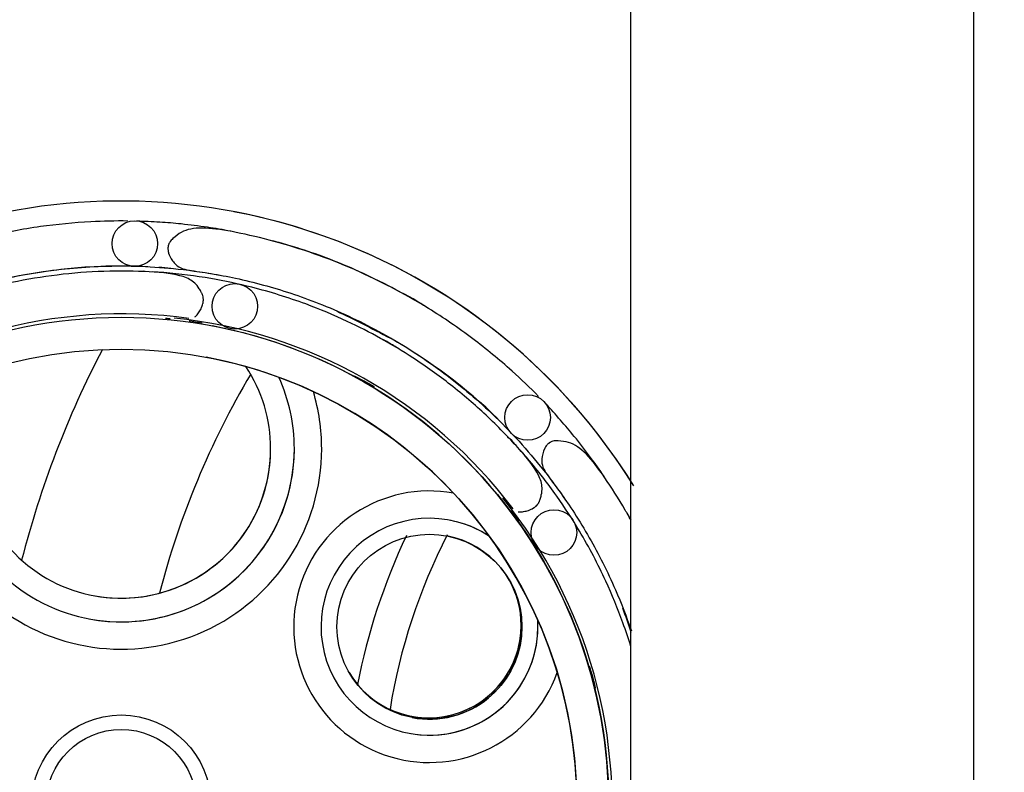
# Paper-space layout 'Layout1' of a CAD drawing. Units: inches. Extents: x 0 to 17.9, y 0 to 11.
# Drawn here: x 2.4 to 2.6, y 6.6 to 6.7 of the extents above; entities that cross this region are included whole.
import ezdxf
from ezdxf import colors
from ezdxf.entities.mleader import LeaderData, LeaderLine
from ezdxf.enums import TextEntityAlignment as Align
from ezdxf.lldxf.tags import DXFTag
from ezdxf.math import Vec2, Vec3

# ---------------------------------------------------------------- set-up
doc = ezdxf.new("R2010")
doc.units = ezdxf.units.IN
doc.header["$MEASUREMENT"] = 0
for name, color, linetype in [('31255011COMP', 7, 'Continuous'), ('31512045_1', 7, 'Continuous'), ('33544016_3', 7, 'Continuous'), ('34356016', 7, 'Continuous'), ('38218328', 7, 'Continuous'), ('38381241_5', 7, 'Continuous'), ('38381629', 7, 'Continuous'), ('38512528', 7, 'Continuous'), ('41332505', 7, 'Continuous'), ('6207_2RS1_PART1', 7, 'Continuous'), ('6207_2RS1_PART3', 7, 'Continuous'), ('Default', 7, 'Continuous'), ('MBD0625', 7, 'Continuous')]:
    doc.layers.add(name, color=color, linetype=linetype)
doc.styles.add('SEACAD_Arial', font='arial.ttf')
tags = doc.linetypes.add('CENTER2', pattern=[1.125, 0.75, -0.125, 0.125, -0.125]).pattern_tags.tags
tags[10:11] = [DXFTag(74, 4), DXFTag(75, 0), DXFTag(340, '0'), DXFTag(46, 0.0), DXFTag(50, 0.0), DXFTag(44, 0.0), DXFTag(45, 0.0)]
tags[8:9] = [DXFTag(74, 4), DXFTag(75, 0), DXFTag(340, '0'), DXFTag(46, 0.0), DXFTag(50, 0.0), DXFTag(44, 0.0), DXFTag(45, 0.0)]
tags[6:7] = [DXFTag(74, 4), DXFTag(75, 0), DXFTag(340, '0'), DXFTag(46, 0.0), DXFTag(50, 0.0), DXFTag(44, 0.0), DXFTag(45, 0.0)]
tags[4:5] = [DXFTag(74, 4), DXFTag(75, 0), DXFTag(340, '0'), DXFTag(46, 0.0), DXFTag(50, 0.0), DXFTag(44, 0.0), DXFTag(45, 0.0)]
doc.dimstyles.new('Outline', dxfattribs={"dimtxt": 0.125, "dimasz": 0.25, "dimexe": 0.0625, "dimexo": 0.0625, "dimgap": 0.03125, "dimtad": 0, "dimtih": 1, "dimtoh": 1, "dimlfac": 8, "dimzin": 4, "dimdsep": 46, "dimtxsty": 'SEACAD_Arial', "dimblk1": '_SE_FILLED', "dimblk2": '_SE_FILLED', "dimsah": 1, "dimcen": 0.0625, "dimadec": 0, "dimazin": 0, "dimtfac": 1, "dimtdec": 1, "dimtofl": 0, "dimtmove": 0, "dimatfit": 3, "dimfxl": 1, "dimtolj": 1, "dimtzin": 4, "dimarcsym": 0})

# ---------------------------------------------------------------- blocks, each defined once
blk = doc.blocks.new('SE')
at = {"layer": '31255011COMP', "color": 7, "linetype": 'Continuous'}
for p, q in [((2.495506026878021, 6.609260032641423), (2.495505603779811, 6.609260113056485)), ((2.447022443290141, 6.6010703372188), (2.447022866388351, 6.601070256803738)), ((2.490767588503226, 6.584331377905282), (2.490768011601436, 6.58433129749022))]:
    blk.add_line(p, q, dxfattribs=at)
blk.add_circle((2.493137019239363, 6.596795665065676), 0.01268749999925605, dxfattribs=at)
for centre, radius, start, end in [((2.4508506225718, 6.621209727566055), 0.02049999999879795, 146.6120450465812, 0), ((2.450850199473591, 6.621209807981117), 0.02049999999879795, 0, 33.39299744168683), ((2.4508506225718, 6.621209727566055), 0.02049999999879795, 0, 33.39283241121321), ((2.450850199473591, 6.621209807981117), 0.02049999999879795, 259.2385821664114, 0), ((2.493136596141153, 6.596795745480739), 0.01268749999925605, 0, 79.23858216341375), ((2.493136596141153, 6.596795745480739), 0.01268749999925605, 259.2385821664121, 0)]:
    blk.add_arc(centre, radius, start, end, dxfattribs=at)
at = {"layer": '31512045_1', "color": 7, "linetype": 'Continuous'}
blk.add_line((2.462522869878117, 6.633781998722187), (2.462521783153262, 6.633782205267723), dxfattribs=at)
blk.add_circle((2.450852881511798, 6.572381173227727), 0.06249999999633499, dxfattribs=at)
blk.add_arc((2.450851794783345, 6.572381379771845), 0.06249999999633493, 0, 79.23858216141339, dxfattribs=at)
at = {"layer": '33544016_3', "color": 7, "linetype": 'Continuous'}
blk.add_line((2.490661200729696, 6.584514402625513), (2.490661384265449, 6.584514367742266), dxfattribs=at)
for centre, radius, start, end in [((2.493030208368971, 6.596978770201142), 0.01268749999925606, 0, 29.69037118243874), ((2.493030391903993, 6.596978735317607), 0.01268749999925605, 0, 29.64979116398386), ((2.493030391903993, 6.596978735317607), 0.01268749999925605, 210.6942101585797, 0), ((2.493030208368971, 6.596978770201142), 0.01268749999925606, 259.2385821605775, 0)]:
    blk.add_arc(centre, radius, start, end, dxfattribs=at)
at = {"layer": '34356016', "color": 7, "linetype": 'Continuous'}
blk.add_line((2.520735490345228, 6.630341162046547), (2.520730198343429, 6.219552994155017), dxfattribs=at)
blk.add_open_spline([(2.521305439162994, 6.964432343671788), (2.521140103809638, 6.964416175064946), (2.520874062485472, 6.963775768074143), (2.520739502419738, 6.960889437197061), (2.520734464413136, 6.954548705037865), (2.520735886298111, 6.944349036503673), (2.520735624721189, 6.931720631274949), (2.520735845984657, 6.91700735809246), (2.520735919989322, 6.900403720744201), (2.520736017503381, 6.882079553398252), (2.520736086773339, 6.862792716065559), (2.520736139246023, 6.843474393241004), (2.520736172411207, 6.824972780960075), (2.520736192790037, 6.805114422870985), (2.520736196563496, 6.783763682385719), (2.520736181371139, 6.76453150086419), (2.520736158767404, 6.749565163699863), (2.520736134944114, 6.737677300724239), (2.520736099868424, 6.724038508787711), (2.52073604578624, 6.707770765084666), (2.520735964757528, 6.689045018843228), (2.520735864352487, 6.671384985357531), (2.520735751029211, 6.655730726012088), (2.520735628781105, 6.641958095607064), (2.520735543283434, 6.634733969855587), (2.520735490345228, 6.63034116204655)], degree=3, knots=[0.1511709750896881, 0.1511709750896881, 0.1511709750896881, 0.1511709750896881, 0.1735200276196268, 0.204710162475562, 0.234817639651462, 0.2738727576965254, 0.3136538055900862, 0.3543210325826972, 0.3958733587369029, 0.438310906343705, 0.4808890469219506, 0.5208149148427439, 0.557822870235253, 0.5919128293406362, 0.6379406576074713, 0.6825153764545386, 0.7047957639150736, 0.7271756570046584, 0.7543711667103077, 0.7888769852911114, 0.8306901665475492, 0.8798055402418195, 0.9166224294307539, 0.9566871510986837, 1, 1, 1, 1], dxfattribs=at)
at = {"layer": '38218328', "color": 7, "linetype": 'Continuous'}
blk.add_open_spline([(3.02485472332494, 5.745370637253499), (3.026728887539313, 5.746462863190589), (3.030424130133704, 5.748617648905229), (3.037277874275055, 5.752770464366439), (3.045410803962341, 5.757753644547567), (3.054790704161777, 5.763585716384345), (3.064933698839404, 5.76997959123131), (3.080158219808026, 5.779731702630452), (3.099195257255008, 5.792313386419155), (3.122004455919596, 5.80854765993654), (3.143266968329144, 5.825023845892331), (3.16365123734654, 5.842207422445188), (3.18822324601135, 5.864000477131511), (3.217078799301025, 5.891160390958761), (3.249113010947428, 5.924097840029528), (3.279646123020715, 5.959039500130986), (3.308095959217912, 5.995392473832987), (3.334432077858367, 6.032934775665), (3.357840998577151, 6.069880578285921), (3.378550667226492, 6.106124098638504), (3.396727724687029, 6.141464279788489), (3.41415925417936, 6.179248331041413), (3.430264113499673, 6.219001260188853), (3.444581074979727, 6.260153299116266), (3.455932563481973, 6.2983284866933), (3.465014170515843, 6.334289070551423), (3.473147697447643, 6.372809353241108), (3.480120208936776, 6.415223498694991), (3.485325695665126, 6.461897290841463), (3.488416702176853, 6.514896448799489), (3.488151274908451, 6.574220187983322), (3.483095665033769, 6.63964628266385), (3.473167324157393, 6.705086629205927), (3.458304853907195, 6.769991340628091), (3.438503659106237, 6.833759414793805), (3.413923075735685, 6.89586022898823), (3.384727955927246, 6.955927347618984), (3.351059118223591, 7.013622192416704), (3.31306547039709, 7.068583498582663), (3.270915112238149, 7.120431730289621), (3.224894120544013, 7.168871945223836), (3.175268185826912, 7.213623785248166), (3.122299779662336, 7.254408213454838), (3.066271697168995, 7.290904120768946), (3.007543569524376, 7.322834451517704), (2.946862686214427, 7.3498753749798), (2.885134388518387, 7.371770353696578), (2.823294386933278, 7.388451026264167), (2.761944007024494, 7.400040950394271), (2.711243196544115, 7.405751820466381), (2.671336662554562, 7.408049402002109), (2.641963532950245, 7.408688085353268), (2.612940476164312, 7.408292207004784), (2.583338651699352, 7.406847898778989), (2.551875966507616, 7.404154197069964), (2.517359076573804, 7.399779537164354), (2.479569026552339, 7.393233574124569), (2.438700342449039, 7.384045750267268), (2.395000360692129, 7.371716203862205), (2.351604344302499, 7.356696506299524), (2.311186749480594, 7.340062049850344), (2.286413914987785, 7.328347552347005), (2.274868586617494, 7.322538525432196)], degree=3, knots=[0, 0, 0, 0, 0.001812463849173233, 0.004225147649182173, 0.007210303505815363, 0.01063572649389575, 0.01435784781680225, 0.01823594353027383, 0.0272510033489526, 0.03532880109757076, 0.04396157383199654, 0.05196566105041431, 0.05982808069960371, 0.07414662847527537, 0.08837643851700028, 0.102039718820481, 0.1167750560311041, 0.1307819916789443, 0.144171450547932, 0.1569599148944671, 0.1691350651348251, 0.1806854881575352, 0.1951940721975943, 0.2085373119442933, 0.2207167731223406, 0.231787424006572, 0.2426173082996338, 0.2568926642695046, 0.2712753075158497, 0.2857611574865822, 0.3056654032952483, 0.3257502399522525, 0.3460205113566598, 0.3664442031151323, 0.386889980641185, 0.4073309555404474, 0.4277710109225001, 0.4482146783723079, 0.4686677670666842, 0.4891194327202162, 0.5095670038995153, 0.5300174687336877, 0.5504761279785341, 0.5709467952276446, 0.591409642960591, 0.6118511686383606, 0.6319421882812452, 0.6515464083483706, 0.6706608041584666, 0.6892727499652257, 0.6983943021507377, 0.7073930769904789, 0.7162699194159116, 0.7250663507705941, 0.7346268736276331, 0.7452859133934548, 0.757034596800354, 0.7698635347729439, 0.7837685239365082, 0.7987455512976852, 0.8120434986437695, 0.823920540971362, 0.823920540971362, 0.823920540971362, 0.823920540971362], dxfattribs=at)
at = {"layer": '38381241_5', "color": 7, "linetype": 'Continuous'}
for p, q in [((2.495914748876988, 6.6114090097596), (2.495914476471292, 6.611409061533681)), ((2.446416026992584, 6.597877413878109), (2.446416299398281, 6.597877362104027)), ((2.490359562008166, 6.582182268597963), (2.490359834413862, 6.582182216823882))]:
    blk.add_line(p, q, dxfattribs=at)
blk.add_circle((2.45085092395594, 6.572381545284238), 0.01230314960557764, dxfattribs=at)
for centre, radius, start, end in [((2.450850894977404, 6.621209675791937), 0.02374999999860717, 155.6069566491216, 0), ((2.450850622573074, 6.621209727566558), 0.02374999999860717, 0, 24.39724228731993), ((2.450850894977404, 6.621209675791937), 0.02374999999860717, 0, 24.39708736362673), ((2.450850923958208, 6.621209670284637), 0.02749999999838734, 163.4347414414011, 0), ((2.450850923958208, 6.621209670284637), 0.02749999999838734, 0, 16.56909856795857), ((2.450850622573074, 6.621209727566558), 0.02374999999860717, 259.2385821616063, 0), ((2.493137320625291, 6.596795607784072), 0.01862499999890763, 79.74844167919892, 340.2529165838436), ((2.493137291644997, 6.596795613291571), 0.01487499999912776, 56.42366551486354, 0), ((2.493137019240157, 6.596795665065989), 0.01487499999912776, 56.42156455112497, 79.2385821646026), ((2.493137019240157, 6.596795665065989), 0.01487499999912776, 259.2385821616057, 0), ((2.493137019240157, 6.596795665065989), 0.01487499999912776, 0, 3.58026379139124), ((2.493137291644997, 6.596795613291571), 0.01487499999912776, 0, 3.577737935632876)]:
    blk.add_arc(centre, radius, start, end, dxfattribs=at)
at = {"layer": '38381629', "color": 7, "linetype": 'Continuous'}
blk.add_line((2.466316828402064, 6.653737036594647), (2.466315983171622, 6.653737197241175), dxfattribs=at)
for centre, radius, start, end in [((2.450854093809564, 6.572380942813059), 0.08281249999514374, 31.8924912186781, 327.7761695496341), ((2.450853248579122, 6.572381103459586), 0.08281249999514378, 31.89148197869882, 79.23858215975118)]:
    blk.add_arc(centre, radius, start, end, dxfattribs=at)
at = {"layer": '38512528', "color": 7, "linetype": 'Continuous'}
blk.add_arc((2.567823222780257, 6.572476666235761), 0.0811437499952413, 152.9254960291132, 170.7970002895571, dxfattribs=at)
at = {"layer": '41332505', "color": 7, "linetype": 'Continuous'}
blk.add_line((2.463340136136861, 6.638079986740077), (2.463339769065354, 6.63808005650657), dxfattribs=at)
for centre, radius in [((2.452712602372029, 6.649357689060584), 0.003124999999816711), ((2.466431782561834, 6.64075401341365), 0.003124999999816711), ((2.45085324858343, 6.572381103461285), 0.06687499999607842), ((2.506601152426026, 6.625500783109395), 0.003124999999816702), ((2.510218360377546, 6.609716140371439), 0.003124999999816702)]:
    blk.add_circle(centre, radius, dxfattribs=at)
for centre, radius, start, end in [((2.45091759009673, 6.572523312323649), 0.07375862972564104, 87.22898909189752, 105.0747828790835), ((2.453507635027079, 6.642455848251966), 0.003124999999816711, 78.27308154382523, 83.52321271692021), ((2.450800262472109, 6.572525007826644), 0.07375999878447807, 84.6791133159898, 85.95672283309037), ((2.451040143537095, 6.572742251221861), 0.06698345281795297, 82.18360407693822, 129.076993950007), ((2.451243301231493, 6.572505132496439), 0.0669848297782045, 37.18451183436392, 84.09669422949862), ((2.450852881511923, 6.572381173227778), 0.06687499999607842, 0, 79.23858216312887), ((2.451267752455098, 6.572252590749114), 0.07378677249995634, 45.99046159444141, 60.32648972741816), ((2.451219683532209, 6.572194920843448), 0.06698396347689332, 59.13416282016434, 60.34866963040816), ((2.502280510467555, 6.620054496037349), 0.003124999999816702, 33.53545560812844, 59.99999999846339), ((2.451219683532209, 6.572194920843448), 0.06698396347689332, 352.1852423765113, 39.11783345134794), ((2.450984741335005, 6.571991871983077), 0.06698136136088577, 14.14412832110517, 15.34956771661663)]:
    blk.add_arc(centre, radius, start, end, dxfattribs=at)
for points, knots in [([(2.451749944078109, 6.652461503824592), (2.450042619941031, 6.652478884594644), (2.445971187635122, 6.652388821442035), (2.439499814910527, 6.65175524435571), (2.430655218049981, 6.650082037304102), (2.42051584693051, 6.646809735212455), (2.411827585736687, 6.642473424015294), (2.405750919168963, 6.638627565911912), (2.402506647366051, 6.636133065852689), (2.401132522527738, 6.63420915502202), (2.400956040179997, 6.632614498748196), (2.400925569571608, 6.631814921739836), (2.401042134403409, 6.63140480644542), (2.401172270119189, 6.631185074211934), (2.401208220940594, 6.631130432430771), (2.401234463851363, 6.631092643484303), (2.401262618690793, 6.631054227356153), (2.401291466232458, 6.631016884135861), (2.401320322944423, 6.630981318103979), (2.401396639509537, 6.630891709329547), (2.401688314404091, 6.630603435070411), (2.402400659031267, 6.63022759035276), (2.403431257665321, 6.630019914729861), (2.404523755147957, 6.630117544483475), (2.405519386306241, 6.630738647478561), (2.406627227889537, 6.631595330444799), (2.408461901454624, 6.632938727757076), (2.410898688219382, 6.634596331505134), (2.415207527985806, 6.637224798240796), (2.421395576007201, 6.640360997545521), (2.42836703205704, 6.642925359894922), (2.434440331631635, 6.644513155771325), (2.439059960711376, 6.645407827913123), (2.443651339760241, 6.645997551640757), (2.448455358598973, 6.646313590690697), (2.453430948337965, 6.646309127909428), (2.458881607499199, 6.645919485813298), (2.462614191921605, 6.645368491257498), (2.464619018760887, 6.644986239848351)], [0.1635931453765076, 0.1635931453765076, 0.1635931453765076, 0.1635931453765076, 0.1862208734266622, 0.2181910249724314, 0.2531723374993143, 0.3143824454712451, 0.377404146656193, 0.4094706746794105, 0.4421401897581472, 0.4752276900169111, 0.4919392715600281, 0.4993581337126886, 0.5011045911473399, 0.5013246195668277, 0.50140828260422, 0.5014791503563768, 0.5015438420055252, 0.501610832989819, 0.5016878437076631, 0.5017801136395356, 0.5023452484640183, 0.5062262484987092, 0.525209169511872, 0.5428705900502977, 0.5583728444505431, 0.5717261215133939, 0.5832983736931339, 0.6062524426975998, 0.630799253678432, 0.6777547999372816, 0.7275333985599294, 0.7525822523846537, 0.7766990478429248, 0.7998045168177933, 0.821981332178841, 0.8471802518105174, 0.8708838727027993, 0.8980166435529717, 0.8980166435529717, 0.8980166435529717, 0.8980166435529717]), ([(2.465884535786901, 6.651059782498298), (2.46481416117286, 6.651262925812671), (2.462530275125928, 6.651647903125711), (2.459284565972576, 6.652052132939347), (2.456059146307685, 6.652321116428711), (2.454028012740872, 6.652412836523551), (2.452969695325153, 6.652439814490676), (2.45295299639822, 6.652440234953796)], [0.1028970705669488, 0.1028970705669488, 0.1028970705669488, 0.1028970705669488, 0.1163513658512266, 0.131707306681594, 0.1443435438017297, 0.1580726017431946, 0.1582927267522074, 0.1582927267522074, 0.1582927267522074, 0.1582927267522074]), ([(2.508114163940319, 6.628374985394439), (2.506919263199665, 6.629594500733881), (2.503976737215007, 6.632409755786256), (2.498952906450904, 6.636537753534869), (2.491515795839204, 6.64160883651462), (2.482032435313072, 6.646464769110251), (2.472822795872581, 6.64954224087541), (2.465806616679408, 6.65111981112745), (2.461748757642839, 6.651650067801223), (2.459416736781701, 6.651261430709779), (2.458164369361269, 6.65025865610668), (2.457577449173494, 6.649714910127019), (2.457369868059057, 6.649342450343197), (2.457306506555217, 6.649095094086877), (2.457293285956434, 6.649031039666275), (2.457285118724945, 6.648985766889274), (2.457277859089907, 6.648938696790571), (2.457271847020854, 6.648891890295699), (2.457267098164423, 6.648846333899411), (2.457257687059796, 6.648729001871196), (2.457260045340469, 6.64831887909891), (2.457497843756073, 6.647549461147166), (2.458079418650141, 6.646673773371393), (2.458920558960348, 6.645970315315383), (2.46006350243809, 6.64570548847694), (2.461452573830231, 6.645527883220161), (2.463699924297633, 6.645180454223896), (2.46659529960724, 6.644629410866199), (2.471500958852196, 6.643441064601301), (2.478094315848365, 6.64128290401714), (2.484837156740745, 6.63816645046426), (2.490254249617261, 6.634994649390633), (2.494153305616342, 6.632360704390351), (2.497816727532617, 6.629531150980451), (2.501436987788486, 6.626357741950329), (2.504951986597239, 6.622836373230792), (2.508530621999164, 6.618706657341829), (2.510780345422424, 6.615677678602783), (2.511927688261528, 6.613989729190869)], [0.1635940839282921, 0.1635940839282921, 0.1635940839282921, 0.1635940839282921, 0.1862207717753917, 0.2181909060128807, 0.2531721995789356, 0.314382274132091, 0.3774039399934675, 0.4094704361203951, 0.4421398571156612, 0.4752271977554465, 0.4919386758885137, 0.4993575857763078, 0.5011042733699411, 0.50132437186331, 0.5014080651124357, 0.5014789538796897, 0.5015436505962759, 0.5016106272926779, 0.5016876072910833, 0.5017798349800178, 0.5023447357078225, 0.5062247163148976, 0.5252042611652842, 0.5428634533609596, 0.558364742550555, 0.5717183279477833, 0.5832919755163569, 0.6062486901268571, 0.6307973896583043, 0.6777547984592536, 0.7275333778510958, 0.7525818450013014, 0.7766980291970287, 0.7998026550012344, 0.8219784221690413, 0.8471766089165836, 0.8708801219660101, 0.898013204288263, 0.898013204288263, 0.898013204288263, 0.898013204288263]), ([(2.490915886555904, 6.641766012232175), (2.487617500369772, 6.643515554335431), (2.482392862544198, 6.646242973601177), (2.475850852413306, 6.648561562264558), (2.472441423609257, 6.649530268474367), (2.471664518880384, 6.649738537304672)], [0, 0, 0, 0, 0.03672385800316386, 0.06918819996429643, 0.07882165214643089, 0.07882165214643089, 0.07882165214643089, 0.07882165214643089]), ([(2.460946640071664, 6.63930298652802), (2.461053520332793, 6.639373936427481), (2.461282778063676, 6.639572362405057), (2.461608758705679, 6.640094352851465), (2.461883241173659, 6.640531716257046), (2.462033242324959, 6.640996945723299), (2.462079981198674, 6.641237143459875), (2.462092401442705, 6.641313317163646), (2.462100971599594, 6.641376580227463), (2.462106276058374, 6.641421251558087), (2.462110861306845, 6.641466433286328), (2.462116187948584, 6.641529991995194), (2.46212586565285, 6.64171682321536), (2.462105453388154, 6.641992818053645), (2.462024361954324, 6.642322340092703), (2.461817605467579, 6.64270012542805), (2.461490131383974, 6.643335944682407), (2.460812365035555, 6.644172688856216), (2.459087529680499, 6.645103420764398), (2.455121761859056, 6.645553370207155), (2.4486233817576, 6.645649779642501), (2.442250277564885, 6.645167293411659), (2.43627248662811, 6.644191039604405), (2.430847850643022, 6.642855020948845), (2.425616467674903, 6.641169240821093), (2.419770155119461, 6.638778081357464), (2.413947535688775, 6.635730043768649), (2.408338433303086, 6.632094692192842), (2.404651155116663, 6.629242749680655), (2.402589793721553, 6.627454014527431), (2.402198252340997, 6.627106751566869)], [0.02033903749349591, 0.02033903749349591, 0.02033903749349591, 0.02033903749349591, 0.03410406941737042, 0.05094816725018689, 0.06493935954008562, 0.0683416067585499, 0.0688270202340726, 0.06918259722540111, 0.06932119581443102, 0.06944280555506047, 0.06955876004928181, 0.06968196363681066, 0.06998887122513221, 0.07168254486651504, 0.07737766860280533, 0.08616655335495592, 0.100471594531012, 0.1260879278713178, 0.1714830762754097, 0.2512417648129955, 0.326617007264896, 0.3978242045505639, 0.4644355382848763, 0.5170590625931575, 0.5673295453377468, 0.6260781970802974, 0.6970733620673336, 0.7479462551128752, 0.8036704973746829, 0.8168210397692004, 0.8168210397692004, 0.8168210397692004, 0.8168210397692004]), ([(2.505313536106909, 6.612567871099084), (2.505439364659912, 6.612542455648266), (2.505741801311784, 6.612520709525088), (2.506341511312068, 6.612659566022623), (2.506844792245286, 6.612774879649188), (2.507279781238844, 6.612997847751248), (2.507482677416744, 6.613134683546855), (2.507545322270578, 6.613179775309952), (2.507596113750941, 6.613218456464527), (2.507631451861691, 6.61324629930229), (2.507666638489547, 6.613275008366644), (2.507715341276874, 6.613316187518209), (2.507854251825649, 6.613441438397165), (2.508034992649066, 6.613651057249329), (2.508210621625674, 6.61394139101847), (2.508331560035308, 6.614354726813842), (2.508549549095719, 6.615035845200768), (2.508661918419564, 6.616106729328513), (2.508100325305795, 6.617984431318079), (2.505614197320481, 6.621106714282316), (2.50108723230076, 6.625769778539407), (2.496239515275041, 6.62993493828352), (2.4913221891242, 6.633471436891501), (2.486541619052538, 6.636362418116832), (2.481650383855321, 6.638869435523017), (2.475825543146704, 6.641312483862049), (2.46955297389137, 6.643274295851101), (2.463016092367389, 6.644669837511852), (2.458395345551185, 6.645260022870161), (2.455676267932062, 6.645452700644642), (2.455157199548585, 6.645483872756488)], [0.02031836731699585, 0.02031836731699585, 0.02031836731699585, 0.02031836731699585, 0.03409649857609173, 0.05093667216838543, 0.06492400482384672, 0.06832482919504454, 0.06880996455676895, 0.06916531904920602, 0.0693038429367446, 0.06942541507149369, 0.06954137648526373, 0.06966462692497555, 0.06997169701809544, 0.07166592058100846, 0.07736160913881215, 0.0861506503631893, 0.1004558770434524, 0.1260725534892468, 0.1714683470499053, 0.2512283103154514, 0.3266048947388536, 0.3978133716787182, 0.4644259032361833, 0.5170503741503022, 0.5673217613156207, 0.6260714700838099, 0.6970679124718434, 0.7479417208427115, 0.8036669656773014, 0.8167342460576319, 0.8167342460576319, 0.8167342460576319, 0.8167342460576319]), ([(2.517107012658048, 6.617404455156792), (2.516497195240928, 6.618299538219935), (2.515157977614927, 6.620181377596044), (2.513152563501144, 6.622757459935845), (2.511098892868868, 6.625184908659672), (2.509777848662739, 6.626634081498212), (2.509099609815175, 6.627351263760056)], [0.1029750490483753, 0.1029750490483753, 0.1029750490483753, 0.1029750490483753, 0.1163513020957582, 0.1317072345798433, 0.1443434648428778, 0.1573378139209257, 0.1573378139209257, 0.1573378139209257, 0.1573378139209257]), ([(2.520790322855273, 6.611397873031326), (2.520527222223588, 6.61187083652487), (2.519329207189986, 6.613973727094276), (2.517105716531701, 6.617487326480211), (2.514611365870212, 6.620731725123019), (2.512687623856876, 6.62210604315703), (2.51109298812719, 6.622282591809554), (2.510293547840625, 6.622313202704199), (2.509883354366691, 6.622196600802733), (2.50966366500987, 6.622066531468315), (2.509609023214054, 6.62203059287476), (2.509571236553797, 6.622004360954415), (2.509532818733976, 6.62197621550818), (2.509495464973445, 6.621947371024939), (2.509459888458547, 6.621918517125629), (2.509370254947776, 6.62184221015003), (2.509081863033546, 6.621550545724873), (2.508705895863731, 6.620838459166282), (2.508497649290722, 6.619808148208008), (2.508594761501683, 6.618716214679921), (2.509215533011196, 6.617720917558413), (2.510072151352968, 6.616613104198676), (2.51141568604449, 6.614778154673472), (2.513073514035448, 6.612340905480414), (2.515702189370968, 6.60803142157717), (2.518414103690471, 6.602680058426819), (2.52017086806998, 6.598166278457836), (2.520832456903886, 6.596226311800424)], [0.3682703889598662, 0.3682703889598662, 0.3682703889598662, 0.3682703889598662, 0.3774032246858305, 0.4094696683090197, 0.4421390795645199, 0.4752264552730481, 0.4919379675469784, 0.4993569980822737, 0.5011039428039031, 0.5013241162228776, 0.5014078414894975, 0.5014787524062203, 0.5015434544161643, 0.5016104161254785, 0.5016873640549515, 0.5017795478088019, 0.5023442069556625, 0.5062231533259431, 0.5251993303993449, 0.5428563234232227, 0.5583566921672158, 0.5717106467959101, 0.583285763142825, 0.6062452477014293, 0.6307959135545632, 0.6777552311305871, 0.7111252314175963, 0.7111252314175963, 0.7111252314175963, 0.7111252314175963]), ([(2.520777147703237, 6.594047872785339), (2.520437117704097, 6.595145935575416), (2.519430152133959, 6.598149411774804), (2.517254817030768, 6.603467459775354), (2.51420657693671, 6.609289936885737), (2.510571027975785, 6.614898898964816), (2.507723008466692, 6.618580839672092), (2.505938985975261, 6.620637197561316), (2.505596351420798, 6.621023711516014)], [0.53330771244704, 0.53330771244704, 0.53330771244704, 0.53330771244704, 0.5673172687366063, 0.6260675880722408, 0.6970647681870614, 0.7479391050699482, 0.8036649286622817, 0.8166455749265072, 0.8166455749265072, 0.8166455749265072, 0.8166455749265072])]:
    blk.add_open_spline(points, degree=3, knots=knots, dxfattribs=at)
for points in [[(2.49252702240612, 6.640759217376864), (2.492005422521097, 6.641086957431295), (2.491469306633881, 6.641421478319144), (2.490915880708545, 6.641766015608212)], [(2.480407911444257, 6.640072634233546), (2.482772489966106, 6.639008198003366), (2.485097325461614, 6.637793156600594), (2.487796406048183, 6.636363005413795)], [(2.456944907149453, 6.639133839742651), (2.457147998756753, 6.639115017813693), (2.457351403998972, 6.639095230400277), (2.457555107181955, 6.63907446967852)], [(2.460153018281855, 6.63877954895398), (2.46070458509314, 6.638690691243132), (2.46130424097053, 6.638595393483146), (2.461944425067867, 6.638487216170893)], [(2.48747926560728, 6.635813692618224), (2.487229748611138, 6.635943706367609), (2.486982935610941, 6.63607217689742), (2.486738594389451, 6.636199120794598)], [(2.488969432615592, 6.634876193601007), (2.488486070583516, 6.635181880087806), (2.487990034972371, 6.635493522619902), (2.487479260625395, 6.635813695494464)], [(2.482794409801066, 6.631231808753355), (2.483302038245314, 6.630965923471154), (2.483821953975116, 6.630691342734023), (2.484358027359962, 6.63040747564246)], [(2.504379317248062, 6.612757675176255), (2.504701160557488, 6.612312246954783), (2.505051518570617, 6.611829498465758), (2.50542096416004, 6.61131018483131)], [(2.520765294602876, 6.611497541433399), (2.520603666017243, 6.611785789043188), (2.520440868068012, 6.612071981921919), (2.520276880438056, 6.61235620893288)], [(2.519604127385587, 6.599386469973893), (2.52001584597176, 6.598302503081974), (2.520400402187836, 6.59720319557371), (2.520779894532294, 6.596058291592464)], [(2.515057905895477, 6.591398436614362), (2.515227594098704, 6.590855402396579), (2.515399801220758, 6.590297731449414), (2.515576794005947, 6.589722340288039)]]:
    blk.add_open_spline(points, degree=3, dxfattribs=at)
at = {"layer": '6207_2RS1_PART1', "color": 7, "linetype": 'Continuous'}
for centre, radius, start, end in [((2.567823256436366, 6.572476659838421), 0.1154035433003193, 149.2764412817563, 165.4885247147437), ((2.567823228560767, 6.572476665137017), 0.0861220472390443, 154.6933624421781, 169.0291331758125)]:
    blk.add_arc(centre, radius, start, end, dxfattribs=at)
at = {"layer": '6207_2RS1_PART3', "color": 7, "linetype": 'Continuous'}
blk.add_arc((2.567823243847673, 6.572476662230733), 0.1348425196771321, 152.4581046393872, 165.6393569175789, dxfattribs=at)
at = {"layer": 'MBD0625', "color": 7, "linetype": 'Continuous'}
blk.add_circle((2.450850908743751, 6.572381548175536), 0.01031732749526948, dxfattribs=at)
blk = doc.blocks.new('DMBLK27')
at = {"layer": 'Default', "linetype": 'Continuous'}
for points in [[(2.317600212165016, 8.235438176926188), (2.317600212165016, 8.152104844599954), (2.567600209143718, 8.19377151076307)], [(3.738110320407362, 8.235438176926188), (3.488110323428661, 8.19377151076307), (3.738110320407362, 8.152104844599954)]]:
    blk.add_hatch(color=7, dxfattribs=at).paths.add_polyline_path(points)
at = {"layer": 'Default', "color": 7, "linetype": 'Continuous'}
for p, q in [((2.567600209143718, 7.259881680388083), (2.567600209143718, 8.256271510007746)), ((3.488110323428661, 6.600027434899167), (3.488110323428661, 8.256271510007746)), ((2.067600215186314, 8.19377151076307), (2.567600209143717, 8.19377151076307)), ((3.488110323428661, 8.19377151076307), (3.988110317386064, 8.19377151076307))]:
    blk.add_line(p, q, dxfattribs=at)
at = {"layer": 'Default', "color": 7, "linetype": 'Continuous', "style": 'SEACAD_Arial'}
for s, p in [(']', (3.059105278904543, 8.476380206415245)), ('187,0', (3.059105278904543, 7.973662815110896)), ('7.36', (2.871605278904543, 7.973662815110896)), ('[', (3.059105278904543, 7.862249771632635))]:
    blk.add_text(s, height=0.125, rotation=90, dxfattribs=at).set_placement(p, align=Align.TOP_LEFT)
blk = doc.blocks.new('_SE_FILLED')
at = {"color": 0}
blk.add_line((0, 0), (-1, 0), dxfattribs=at)
blk.add_solid([(0, 0), (-1, -0.1665), (-1, 0.1665), (0, 0)], dxfattribs=at)
blk = doc.blocks.new('DMBLK28')
at = {"layer": 'Default', "linetype": 'Continuous'}
for points in [[(2.067598010787332, 8.985438174697965), (1.81759801380863, 8.943771508534848), (2.067598010787332, 8.902104842371731)], [(3.238110326449959, 8.985438174697965), (3.238110326449959, 8.902104842371731), (3.488110323428661, 8.943771508534848)]]:
    blk.add_hatch(color=7, dxfattribs=at).paths.add_polyline_path(points)
at = {"layer": 'Default', "color": 7, "linetype": 'Continuous'}
for p, q in [((1.81759801380863, 6.929618697449996), (1.81759801380863, 9.006271507779523)), ((3.488110323428661, 6.600027434899167), (3.488110323428661, 9.006271507779523)), ((1.81759801380863, 8.943771508534848), (2.434104151877115, 8.943771508534848)), ((2.871604185360176, 8.943771508534848), (3.48811032342866, 8.943771508534848))]:
    blk.add_line(p, q, dxfattribs=at)
at = {"layer": 'Default', "color": 7, "linetype": 'Continuous', "style": 'SEACAD_Arial'}
for s, p in [(']', (2.684104151525119, 9.226380204187022)), ('339,4', (2.684104151525119, 8.723662812882674)), ('13.36', (2.496604151525119, 8.723662812882674)), ('[', (2.684104151525119, 8.612249769404412))]:
    blk.add_text(s, height=0.125, rotation=90, dxfattribs=at).set_placement(p, align=Align.TOP_LEFT)
blk = doc.blocks.new('DMBLK29')
at = {"layer": 'Default', "linetype": 'Continuous'}
for points in [[(1.215408132712475, 7.158522932388992), (1.298741465038709, 7.158522932388992), (1.257074798875592, 7.408522929367694)], [(1.215408132712475, 5.572484567265656), (1.257074798875592, 5.322484570286955), (1.298741465038709, 5.572484567265656)]]:
    blk.add_hatch(color=7, dxfattribs=at).paths.add_polyline_path(points)
at = {"layer": 'Default', "color": 7, "linetype": 'Continuous'}
for p, q in [((2.576090362994594, 7.408522929367694), (1.194574799630917, 7.408522929367694)), ((1.257074798875592, 6.759525513307892), (1.257074798875592, 7.408522929367694)), ((1.257074798875592, 5.322484570286955), (1.257074798875592, 5.971481986346757)), ((2.036552446366626, 5.322484570286955), (1.194574799630917, 5.322484570286955))]:
    blk.add_line(p, q, dxfattribs=at)
at = {"layer": 'Default', "color": 7, "linetype": 'Continuous', "style": 'SEACAD_Arial'}
for s, p in [(']', (1.288324798875592, 6.648112436892661)), ('16.69', (1.100824798875592, 6.145395045588313)), ('423,9', (1.288324798875592, 6.145395045588313)), ('[', (1.288324798875592, 6.033982002110053))]:
    blk.add_text(s, height=0.125, rotation=90, dxfattribs=at).set_placement(p, align=Align.TOP_LEFT)
blk = doc.blocks.new('SEANNOT_GROUP41')
at = {"layer": 'Default', "color": 7, "linetype": 'CENTER2'}
blk.add_line((2.567802445611302, 5.197484570286954), (2.567802445611302, 7.20947705227383), dxfattribs=at)
blk = doc.blocks.new('_Dot')
at = {"color": 0, "linetype": 'ByBlock', "lineweight": -2}
blk.add_line((-0.5, 0), (-1, 0), dxfattribs=at)
at = {"color": 0, "linetype": 'ByBlock', "const_width": 0.5}
blk.add_lwpolyline([(-0.25, 0, 1), (0.25, 0, 1)], format="xyb", close=True, dxfattribs=at)

psp = doc.layouts.get("Layout1")

# ---------------------------------------------------------------- block references
at = {"layer": 'Default'}
for name in ['SE', 'SEANNOT_GROUP41']:
    psp.add_blockref(name, (0, 0), dxfattribs=at)

# ---------------------------------------------------------------- dimensions: what is measured, and where the dimension line sits
at = {"layer": 'Default', "color": 7, "linetype": 'Continuous'}
for base, p1, picture, middle in [((3.488110323428661, 8.943771508534848), (1.81759801380863, 6.867118698205321), 'DMBLK28', (2.652854151525119, 8.943771508534848)), ((3.488110323428661, 8.19377151076307), (2.567600209143718, 7.197381681143407), 'DMBLK27', (3.027855278904543, 8.19377151076307))]:
    dim = psp.add_linear_dim(base=base, p1=p1, p2=(3.488110323428661, 6.537527435654492), text='\\A1;<>', dimstyle='Outline', override={"dimpost": '\\X'}, dxfattribs=at)
    dim.commit()
    dim.dimension.update_dxf_attribs({"geometry": picture, "text_midpoint": middle, "dimtype": 160})
dim = psp.add_linear_dim(base=(1.257074798875592, 7.408522929367694), p1=(2.099052445611302, 5.322484570286955), p2=(2.638590362239269, 7.408522929367694), angle=90, text='\\A1;<>', dimstyle='Outline', override={"dimpost": '\\X'}, dxfattribs=at)
dim.commit()
dim.dimension.update_dxf_attribs({"geometry": 'DMBLK29', "text_midpoint": (1.257074798875592, 6.365503741240487), "dimtype": 160})

# ---------------------------------------------------------------- leaders
ml = psp.add_multileader_mtext('Standard', dxfattribs=at)
ml.set_content('{\\pxsm0.9;\\fSolid Edge ANSI|b0||i0||c0|p34;\\W1.;19811\\P}', color=256)
ml.set_leader_properties()
ml.set_arrow_properties(name='DOT')
ml.build(insert=Vec2(0, 0))
ml.multileader.update_dxf_attribs({"leader_type": 0, "dogleg_length": 0, "arrow_head_size": 0.188})
ctx = ml.context
ctx.base_point, ctx.char_height, ctx.arrow_head_size, ctx.landing_gap_size = Vec3(10.28479425321135, 10.44334858127487), 0.188, 0.188, 0
ctx.text_align_type = 1
notes = []
notes.append((ctx, [(0, (0, 0, 0), (0, 0), (1, 0), 1, [])]))
ctx.mtext.insert, ctx.mtext.alignment = Vec3(10.53075236823083, 10.5381954148767), 2
ml = psp.add_multileader_mtext('Standard', dxfattribs=at)
ml.set_content('{\\pxsm0.9;\\fSolid Edge ANSI|b0||i0||c0|p34;\\W1.;1\\P}', color=256)
ml.set_leader_properties()
ml.set_arrow_properties(name='DOT')
ml.build(insert=Vec2(0, 0))
ml.multileader.update_dxf_attribs({"leader_type": 0, "dogleg_length": 0, "arrow_head_size": 0.09})
ctx = ml.context
ctx.base_point, ctx.char_height, ctx.arrow_head_size, ctx.landing_gap_size = Vec3(12.07775529695125, 10.3931205079189), 0.09, 0.09, 0
notes.append((ctx, [(0, (0, 0, 0), (0, 0), (1, 0), 1, [])]))
ctx.mtext.insert = Vec3(12.07775529695125, 10.43816555225942)
ml = psp.add_multileader_mtext('Standard', dxfattribs=at)
ml.set_content('{\\pxsm0.9;\\fSolid Edge ANSI|b0||i0||c0|p34;\\W1.;1\\P}', color=256)
ml.set_leader_properties()
ml.set_arrow_properties(name='DOT')
ml.build(insert=Vec2(0, 0))
ml.multileader.update_dxf_attribs({"leader_type": 0, "dogleg_length": 0, "arrow_head_size": 0.09})
ctx = ml.context
ctx.base_point, ctx.char_height, ctx.arrow_head_size, ctx.landing_gap_size = Vec3(11.72151391857093, 10.39027057689186), 0.09, 0.09, 0
notes.append((ctx, [(0, (0, 0, 0), (0, 0), (1, 0), 1, [])]))
ctx.mtext.insert = Vec3(11.72151391857093, 10.43531562123238)
for ctx, leaders in notes:
    for number, flags, end, landing, length, lines in leaders:
        leader = LeaderData()
        leader.index, (leader.has_last_leader_line, leader.has_dogleg_vector, leader.attachment_direction) = number, flags
        leader.last_leader_point, leader.dogleg_vector, leader.dogleg_length = Vec3(end), Vec3(landing), length
        for number, points, colour, breaks in lines:
            line = LeaderLine()
            line.index, line.vertices, line.color, line.breaks = number, Vec3.list(points), colors.encode_raw_color(colour), breaks
            leader.lines.append(line)
        ctx.leaders.append(leader)

doc.saveas('drawing.dxf')
